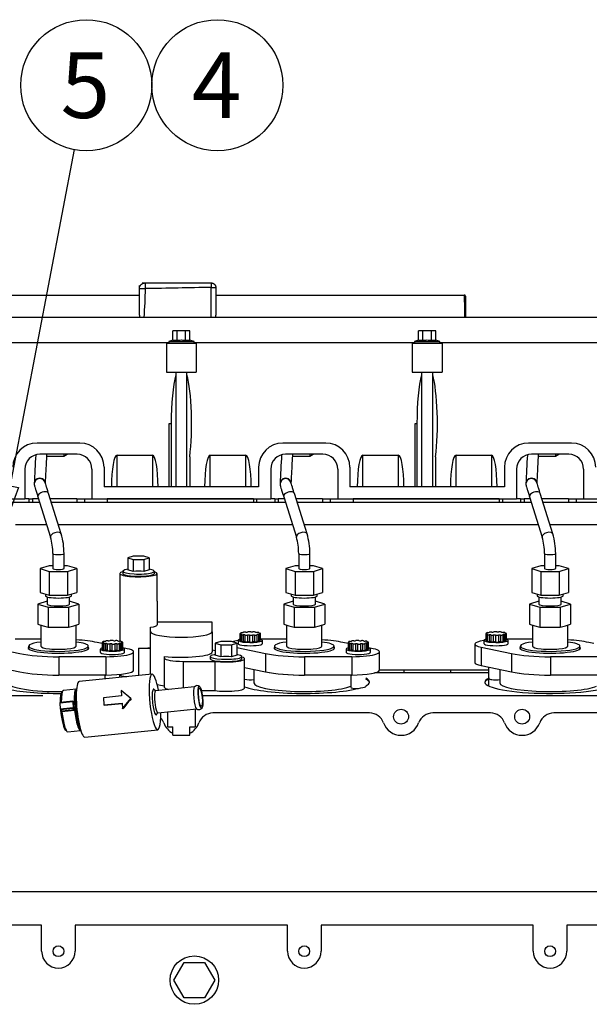
# Model space of a CAD drawing. Units: millimetres. Extents: x 17 to 587, y 35 to 283.
# Drawn here: x 63 to 94, y 205 to 258 of the extents above; entities that cross this region are included whole.
import ezdxf
from ezdxf.enums import TextEntityAlignment as Align

# ---------------------------------------------------------------- set-up
doc = ezdxf.new("R2010")
doc.units = ezdxf.units.MM
doc.layers.add('DV2_0', color=7, linetype='Continuous')
doc.layers.add('Predeterminado', color=7, linetype='Continuous')
doc.styles.add('SEACAD_Solid_Edge_ANSI', font='seans.ttf')

# ---------------------------------------------------------------- blocks, each defined once
blk = doc.blocks.new('SEANNOT_GROUP3')
at = {"layer": 'Predeterminado', "color": 7, "linetype": 'Continuous'}
for points in [[(66.404, 251.176), (62.441, 230.348)], [(62.506, 233.202), (63.429, 233.026), (62.441, 230.348), (62.506, 233.202)]]:
    blk.add_lwpolyline(points, dxfattribs=at)
blk.add_circle((67.062, 254.634), 3.52, dxfattribs=at)
at = {"layer": 'Predeterminado', "color": 7, "linetype": 'Continuous', "style": 'SEACAD_Solid_Edge_ANSI'}
blk.add_text('5', height=3.52, dxfattribs=at).set_placement((65.684, 256.394), align=Align.TOP_LEFT)
blk = doc.blocks.new('SEANNOT_GROUP15')
at = {"layer": 'Predeterminado', "color": 7, "linetype": 'Continuous'}
blk.add_circle((74.102, 254.634), 3.52, dxfattribs=at)
at = {"layer": 'Predeterminado', "color": 7, "linetype": 'Continuous', "style": 'SEACAD_Solid_Edge_ANSI'}
blk.add_text('4', height=3.52, dxfattribs=at).set_placement((72.724, 256.394), align=Align.TOP_LEFT)
blk = doc.blocks.new('SE2')
at = {"layer": 'DV2_0', "color": 7, "linetype": 'Continuous'}
for p, q in [((69.917, 243.714), (69.917, 243.872)), ((70.059, 244.014), (70.217, 244.014)), ((70.217, 244.014), (73.77, 244.014)), ((70.217, 244.014), (70.217, 243.714)), ((73.77, 244.014), (73.823, 244.014)), ((73.77, 244.014), (73.77, 243.767)), ((57.767, 243.364), (69.917, 243.364)), ((69.917, 243.341), (57.767, 243.341)), ((69.917, 242.276), (69.917, 243.714)), ((69.917, 243.714), (70.217, 243.714)), ((73.77, 242.164), (73.77, 243.767)), ((73.77, 243.767), (74.017, 243.767)), ((74.017, 243.819), (74.017, 243.767)), ((74.017, 243.767), (74.017, 242.283)), ((74.017, 243.364), (87.361, 243.364)), ((87.361, 243.341), (74.017, 243.341)), ((87.361, 243.341), (87.361, 243.364)), ((87.417, 243.308), (87.417, 242.164)), ((120.117, 242.164), (59.116, 242.164)), ((71.936, 241.444), (71.705, 241.444)), ((71.705, 240.933), (71.705, 241.444)), ((72.398, 241.444), (71.936, 241.444)), ((71.936, 240.933), (71.936, 241.444)), ((72.629, 241.444), (72.398, 241.444)), ((72.398, 240.933), (72.398, 241.444)), ((72.629, 240.933), (72.629, 241.444)), ((85.136, 241.444), (84.905, 241.444)), ((84.905, 240.933), (84.905, 241.444)), ((85.598, 241.444), (85.136, 241.444)), ((85.136, 240.933), (85.136, 241.444)), ((85.829, 241.444), (85.598, 241.444)), ((85.598, 240.933), (85.598, 241.444)), ((85.829, 240.933), (85.829, 241.444)), ((71.487, 240.804), (59.948, 240.804)), ((71.367, 240.764), (71.367, 239.214)), ((72.967, 240.764), (71.367, 240.764)), ((71.705, 240.933), (71.487, 240.874)), ((71.487, 240.874), (72.847, 240.874)), ((71.487, 240.874), (71.487, 240.764)), ((71.705, 240.933), (71.936, 240.933)), ((72.398, 240.933), (72.629, 240.933)), ((72.847, 240.874), (72.629, 240.933)), ((72.847, 240.764), (72.847, 240.874)), ((84.687, 240.804), (72.847, 240.804)), ((72.967, 240.764), (72.967, 239.214)), ((84.567, 240.764), (84.567, 239.214)), ((86.167, 240.764), (84.567, 240.764)), ((84.905, 240.933), (84.687, 240.874)), ((84.687, 240.874), (86.047, 240.874)), ((84.687, 240.874), (84.687, 240.764)), ((84.905, 240.933), (85.136, 240.933)), ((85.598, 240.933), (85.829, 240.933)), ((86.047, 240.874), (85.829, 240.933)), ((86.047, 240.764), (86.047, 240.874)), ((97.887, 240.804), (86.047, 240.804)), ((86.167, 240.764), (86.167, 239.214)), ((71.367, 239.214), (72.967, 239.214)), ((71.867, 239.214), (71.867, 233.064)), ((72.467, 233.064), (72.467, 239.214)), ((84.567, 239.214), (86.167, 239.214)), ((85.067, 239.214), (85.067, 233.064)), ((85.667, 233.064), (85.667, 239.214)), ((71.517, 233.064), (71.517, 236.467)), ((71.517, 236.467), (71.617, 236.467)), ((71.617, 236.467), (71.617, 233.064)), ((84.717, 233.064), (84.717, 236.467)), ((84.717, 236.467), (84.817, 236.467)), ((84.817, 236.467), (84.817, 233.064)), ((66.717, 235.414), (64.417, 235.414)), ((79.917, 235.414), (77.617, 235.414)), ((93.117, 235.414), (90.817, 235.414)), ((66.567, 234.814), (64.567, 234.814)), ((64.946, 234.707), (65.858, 234.707)), ((65.858, 234.814), (65.858, 234.707)), ((65.858, 234.707), (66.039, 234.814)), ((68.717, 234.765), (70.617, 234.765)), ((68.717, 233.064), (68.717, 234.765)), ((70.617, 234.765), (70.617, 233.064)), ((72.617, 234.673), (72.617, 233.064)), ((73.717, 234.765), (75.617, 234.765)), ((73.717, 233.064), (73.717, 234.765)), ((75.617, 234.765), (75.617, 233.064)), ((79.767, 234.814), (77.767, 234.814)), ((78.146, 234.707), (79.058, 234.707)), ((79.058, 234.814), (79.058, 234.707)), ((79.058, 234.707), (79.239, 234.814)), ((81.917, 234.765), (83.817, 234.765)), ((81.917, 233.064), (81.917, 234.765)), ((83.817, 234.765), (83.817, 233.064)), ((85.817, 234.673), (85.817, 233.064)), ((86.917, 234.765), (88.817, 234.765)), ((86.917, 233.064), (86.917, 234.765)), ((88.817, 234.765), (88.817, 233.064)), ((92.967, 234.814), (90.967, 234.814)), ((91.346, 234.707), (92.258, 234.707)), ((92.258, 234.814), (92.258, 234.707)), ((92.258, 234.707), (92.439, 234.814)), ((63.767, 234.014), (63.767, 232.414)), ((67.367, 234.014), (67.367, 232.414)), ((68.017, 234.114), (68.017, 233.064)), ((76.317, 234.114), (76.317, 233.064)), ((76.967, 234.014), (76.967, 232.414)), ((80.567, 234.014), (80.567, 232.414)), ((81.217, 234.114), (81.217, 233.064)), ((89.517, 234.114), (89.517, 233.064)), ((90.167, 234.014), (90.167, 232.414)), ((93.767, 234.014), (93.767, 232.414)), ((64.267, 233.224), (64.267, 233.207)), ((76.317, 233.064), (68.017, 233.064)), ((77.467, 233.224), (77.467, 233.207)), ((89.517, 233.064), (81.217, 233.064)), ((90.667, 233.224), (90.667, 233.207)), ((64.562, 232.214), (56.767, 232.214)), ((61.371, 232.414), (63.767, 232.414)), ((63.98, 232.414), (63.767, 232.414)), ((63.98, 232.414), (64.167, 232.414)), ((63.98, 232.414), (63.98, 232.214)), ((64.499, 232.414), (64.167, 232.414)), ((64.167, 232.414), (64.167, 232.214)), ((64.463, 232.529), (65.144, 230.356)), ((65.717, 230.535), (65.035, 232.709)), ((66.549, 232.414), (65.128, 232.414)), ((77.762, 232.214), (65.19, 232.214)), ((66.549, 232.414), (66.967, 232.414)), ((66.549, 232.414), (66.549, 232.214)), ((66.967, 232.414), (67.367, 232.414)), ((66.967, 232.414), (66.967, 232.214)), ((67.367, 232.414), (76.967, 232.414)), ((76.034, 232.414), (68.185, 232.414)), ((68.185, 232.414), (68.185, 232.214)), ((76.034, 232.214), (68.185, 232.214)), ((76.034, 232.414), (76.034, 232.214)), ((76.207, 232.414), (76.207, 232.214)), ((77.18, 232.414), (76.967, 232.414)), ((77.18, 232.414), (77.367, 232.414)), ((77.18, 232.414), (77.18, 232.214)), ((77.699, 232.414), (77.367, 232.414)), ((77.367, 232.414), (77.367, 232.214)), ((77.663, 232.529), (78.344, 230.356)), ((78.917, 230.535), (78.235, 232.709)), ((79.749, 232.414), (78.328, 232.414)), ((90.962, 232.214), (78.39, 232.214)), ((79.749, 232.414), (80.167, 232.414)), ((79.749, 232.414), (79.749, 232.214)), ((80.167, 232.414), (80.567, 232.414)), ((80.167, 232.414), (80.167, 232.214)), ((80.567, 232.414), (90.167, 232.414)), ((89.234, 232.414), (81.385, 232.414)), ((81.385, 232.414), (81.385, 232.214)), ((89.234, 232.214), (81.385, 232.214)), ((89.234, 232.414), (89.234, 232.214)), ((89.407, 232.414), (89.407, 232.214)), ((90.38, 232.414), (90.167, 232.414)), ((90.38, 232.414), (90.567, 232.414)), ((90.38, 232.414), (90.38, 232.214)), ((90.899, 232.414), (90.567, 232.414)), ((90.567, 232.414), (90.567, 232.214)), ((90.863, 232.529), (91.544, 230.356)), ((92.117, 230.535), (91.435, 232.709)), ((92.949, 232.414), (91.528, 232.414)), ((104.162, 232.214), (91.59, 232.214)), ((92.949, 232.414), (93.367, 232.414)), ((92.949, 232.414), (92.949, 232.214)), ((93.367, 232.414), (93.767, 232.414)), ((93.367, 232.414), (93.367, 232.214)), ((93.767, 232.414), (103.367, 232.414)), ((64.938, 231.014), (63.267, 231.014)), ((78.138, 231.014), (65.567, 231.014)), ((91.338, 231.014), (78.767, 231.014)), ((104.538, 231.014), (91.967, 231.014)), ((65.267, 229.479), (65.267, 228.668)), ((65.867, 228.668), (65.867, 229.479)), ((69.579, 229.329), (69.29, 229.242)), ((69.29, 229.242), (69.29, 228.595)), ((69.29, 229.242), (69.579, 229.155)), ((70.156, 229.329), (69.579, 229.329)), ((69.579, 229.155), (69.579, 228.508)), ((69.579, 229.155), (70.156, 229.155)), ((70.445, 229.242), (70.156, 229.329)), ((70.156, 229.155), (70.445, 229.242)), ((70.156, 229.155), (70.156, 228.508)), ((70.445, 229.242), (70.445, 228.595)), ((78.467, 229.479), (78.467, 228.668)), ((79.067, 228.668), (79.067, 229.479)), ((91.667, 229.479), (91.667, 228.668)), ((92.267, 228.668), (92.267, 229.479)), ((65.076, 228.816), (64.586, 228.668)), ((64.586, 228.668), (65.076, 228.52)), ((64.586, 228.668), (64.586, 227.388)), ((65.267, 228.816), (65.076, 228.816)), ((65.076, 228.52), (66.058, 228.52)), ((65.076, 228.52), (65.076, 227.24)), ((66.058, 228.816), (65.867, 228.816)), ((66.549, 228.668), (66.058, 228.816)), ((66.058, 228.52), (66.549, 228.668)), ((66.058, 228.52), (66.058, 227.24)), ((66.549, 228.668), (66.549, 227.388)), ((69.017, 228.523), (69.017, 228.405)), ((69.29, 228.633), (69.227, 228.62)), ((69.579, 228.508), (69.29, 228.595)), ((70.445, 228.595), (70.156, 228.508)), ((70.507, 228.62), (70.445, 228.633)), ((70.717, 228.405), (70.717, 228.523)), ((78.276, 228.816), (77.786, 228.668)), ((77.786, 228.668), (78.276, 228.52)), ((77.786, 228.668), (77.786, 227.388)), ((78.467, 228.816), (78.276, 228.816)), ((78.276, 228.52), (79.258, 228.52)), ((78.276, 228.52), (78.276, 227.24)), ((79.258, 228.816), (79.067, 228.816)), ((79.749, 228.668), (79.258, 228.816)), ((79.258, 228.52), (79.749, 228.668)), ((79.258, 228.52), (79.258, 227.24)), ((79.749, 228.668), (79.749, 227.388)), ((91.476, 228.816), (90.986, 228.668)), ((90.986, 228.668), (91.476, 228.52)), ((90.986, 228.668), (90.986, 227.388)), ((91.667, 228.816), (91.476, 228.816)), ((91.476, 228.52), (92.458, 228.52)), ((91.476, 228.52), (91.476, 227.24)), ((92.458, 228.816), (92.267, 228.816)), ((92.949, 228.668), (92.458, 228.816)), ((92.458, 228.52), (92.949, 228.668)), ((92.458, 228.52), (92.458, 227.24)), ((92.949, 228.668), (92.949, 227.388)), ((68.867, 228.405), (68.867, 226.928)), ((70.867, 226.928), (70.867, 228.405)), ((64.967, 226.917), (64.47, 226.767)), ((64.586, 227.388), (65.076, 227.24)), ((64.867, 227.303), (64.867, 227.21)), ((64.967, 227.148), (64.967, 226.767)), ((65.076, 227.24), (66.058, 227.24)), ((66.058, 227.24), (66.549, 227.388)), ((66.167, 226.767), (66.167, 227.148)), ((66.664, 226.767), (66.167, 226.917)), ((66.267, 227.21), (66.267, 227.303)), ((68.867, 226.928), (68.867, 224.772)), ((70.867, 226.928), (70.867, 225.648)), ((78.167, 226.917), (77.67, 226.767)), ((77.786, 227.388), (78.276, 227.24)), ((78.067, 227.303), (78.067, 227.21)), ((78.167, 227.148), (78.167, 226.767)), ((78.276, 227.24), (79.258, 227.24)), ((79.258, 227.24), (79.749, 227.388)), ((79.367, 226.767), (79.367, 227.148)), ((79.864, 226.767), (79.367, 226.917)), ((79.467, 227.21), (79.467, 227.303)), ((91.367, 226.917), (90.87, 226.767)), ((90.986, 227.388), (91.476, 227.24)), ((91.267, 227.303), (91.267, 227.21)), ((91.367, 227.148), (91.367, 226.767)), ((91.476, 227.24), (92.458, 227.24)), ((92.458, 227.24), (92.949, 227.388)), ((92.567, 226.767), (92.567, 227.148)), ((93.064, 226.767), (92.567, 226.917)), ((92.667, 227.21), (92.667, 227.303)), ((64.47, 226.767), (64.47, 225.684)), ((64.47, 226.767), (65.019, 226.602)), ((65.019, 226.602), (65.019, 225.519)), ((65.019, 226.602), (66.116, 226.602)), ((66.116, 226.602), (66.664, 226.767)), ((66.116, 226.602), (66.116, 225.519)), ((66.664, 226.767), (66.664, 225.684)), ((77.67, 226.767), (77.67, 225.684)), ((77.67, 226.767), (78.219, 226.602)), ((78.219, 226.602), (78.219, 225.519)), ((78.219, 226.602), (79.316, 226.602)), ((79.316, 226.602), (79.864, 226.767)), ((79.316, 226.602), (79.316, 225.519)), ((79.864, 226.767), (79.864, 225.684)), ((90.87, 226.767), (90.87, 225.684)), ((90.87, 226.767), (91.419, 226.602)), ((91.419, 226.602), (91.419, 225.519)), ((91.419, 226.602), (92.516, 226.602)), ((92.516, 226.602), (93.064, 226.767)), ((92.516, 226.602), (92.516, 225.519)), ((93.064, 226.767), (93.064, 225.684)), ((64.47, 225.684), (64.744, 225.601)), ((64.617, 225.64), (64.617, 224.502)), ((64.744, 225.601), (65.019, 225.519)), ((65.019, 225.519), (65.567, 225.519)), ((65.567, 225.519), (66.116, 225.519)), ((66.116, 225.519), (66.39, 225.601)), ((66.39, 225.601), (66.664, 225.684)), ((66.517, 224.502), (66.517, 225.64)), ((70.517, 225.274), (70.517, 225.516)), ((73.817, 225.795), (70.867, 225.795)), ((73.817, 225.274), (73.817, 225.795)), ((77.67, 225.684), (77.944, 225.601)), ((77.817, 225.64), (77.817, 224.502)), ((77.944, 225.601), (78.219, 225.519)), ((78.219, 225.519), (78.767, 225.519)), ((78.767, 225.519), (79.316, 225.519)), ((79.316, 225.519), (79.59, 225.601)), ((79.59, 225.601), (79.864, 225.684)), ((79.717, 224.502), (79.717, 225.64)), ((90.87, 225.684), (91.144, 225.601)), ((91.017, 225.64), (91.017, 224.502)), ((91.144, 225.601), (91.419, 225.519)), ((91.419, 225.519), (91.967, 225.519)), ((91.967, 225.519), (92.516, 225.519)), ((92.516, 225.519), (92.79, 225.601)), ((92.79, 225.601), (93.064, 225.684)), ((92.917, 224.502), (92.917, 225.64)), ((64.617, 224.871), (63.238, 224.87)), ((70.517, 222.988), (70.517, 225.274)), ((73.817, 225.274), (73.817, 224.191)), ((75.217, 224.816), (75.217, 224.639)), ((75.316, 225.173), (75.316, 224.809)), ((75.357, 225.213), (75.357, 225.188)), ((75.36, 225.159), (75.36, 224.795)), ((75.367, 225.206), (75.367, 225.191)), ((75.396, 225.135), (75.396, 224.771)), ((75.489, 225.118), (75.489, 224.753)), ((75.579, 225.105), (75.579, 224.74)), ((75.719, 225.093), (75.719, 224.729)), ((75.835, 225.09), (75.835, 224.725)), ((75.989, 225.092), (75.989, 224.728)), ((76.099, 225.099), (76.099, 224.735)), ((76.226, 225.115), (76.226, 224.75)), ((76.302, 225.13), (76.302, 224.766)), ((76.334, 225.22), (76.334, 225.211)), ((76.338, 225.209), (76.338, 225.225)), ((76.377, 224.783), (76.377, 225.147)), ((76.387, 225.175), (76.387, 224.81)), ((76.418, 224.823), (76.418, 225.187)), ((77.817, 224.871), (76.438, 224.87)), ((76.517, 224.639), (76.517, 224.816)), ((88.417, 224.816), (88.417, 224.639)), ((88.516, 225.173), (88.516, 224.809)), ((88.557, 225.213), (88.557, 225.188)), ((88.56, 225.159), (88.56, 224.795)), ((88.567, 225.206), (88.567, 225.191)), ((88.596, 225.135), (88.596, 224.771)), ((88.689, 225.118), (88.689, 224.753)), ((88.779, 225.105), (88.779, 224.74)), ((88.919, 225.093), (88.919, 224.729)), ((89.035, 225.09), (89.035, 224.725)), ((89.189, 225.092), (89.189, 224.728)), ((89.299, 225.099), (89.299, 224.735)), ((89.426, 225.115), (89.426, 224.75)), ((89.502, 225.13), (89.502, 224.766)), ((89.534, 225.22), (89.534, 225.211)), ((89.538, 225.209), (89.538, 225.225)), ((89.577, 224.783), (89.577, 225.147)), ((89.587, 225.175), (89.587, 224.81)), ((89.618, 224.823), (89.618, 225.187)), ((91.017, 224.871), (89.638, 224.87)), ((89.717, 224.639), (89.717, 224.816)), ((61.874, 224.443), (63.488, 224.105)), ((63.967, 224.502), (63.967, 224.354)), ((67.167, 224.354), (67.167, 224.502)), ((67.917, 224.646), (67.647, 224.703)), ((67.817, 224.346), (67.817, 224.169)), ((67.917, 224.704), (67.917, 224.339)), ((67.957, 224.744), (67.957, 224.718)), ((67.96, 224.689), (67.96, 224.325)), ((67.967, 224.736), (67.967, 224.721)), ((67.997, 224.665), (67.997, 224.301)), ((68.089, 224.648), (68.089, 224.284)), ((68.179, 224.635), (68.179, 224.271)), ((68.32, 224.624), (68.32, 224.259)), ((68.435, 224.62), (68.435, 224.256)), ((68.59, 224.622), (68.59, 224.258)), ((68.7, 224.629), (68.7, 224.265)), ((68.827, 224.645), (68.827, 224.28)), ((68.902, 224.66), (68.902, 224.296)), ((68.934, 224.751), (68.934, 224.741)), ((68.938, 224.739), (68.938, 224.756)), ((68.978, 224.313), (68.978, 224.677)), ((68.988, 224.705), (68.988, 224.34)), ((69.018, 224.353), (69.018, 224.717)), ((69.26, 224.364), (69.018, 224.415)), ((69.117, 224.169), (69.117, 224.346)), ((69.867, 224.391), (69.867, 222.922)), ((69.867, 224.391), (70.517, 224.391)), ((73.99, 224.247), (73.817, 224.287)), ((74.279, 224.75), (73.99, 224.663)), ((73.99, 224.663), (73.99, 224.017)), ((73.99, 224.663), (74.279, 224.577)), ((74.856, 224.75), (74.279, 224.75)), ((74.279, 224.577), (74.279, 223.93)), ((74.279, 224.577), (74.856, 224.577)), ((75.145, 224.663), (74.856, 224.75)), ((74.856, 224.577), (75.145, 224.663)), ((74.856, 224.577), (74.856, 223.93)), ((75.145, 224.663), (75.145, 224.017)), ((75.145, 224.428), (76.688, 224.105)), ((77.167, 224.502), (77.167, 224.354)), ((80.367, 224.354), (80.367, 224.502)), ((81.117, 224.646), (80.847, 224.703)), ((81.017, 224.346), (81.017, 224.169)), ((81.117, 224.704), (81.117, 224.339)), ((81.157, 224.744), (81.157, 224.718)), ((81.16, 224.689), (81.16, 224.325)), ((81.167, 224.736), (81.167, 224.721)), ((81.197, 224.665), (81.197, 224.301)), ((81.289, 224.648), (81.289, 224.284)), ((81.379, 224.635), (81.379, 224.271)), ((81.52, 224.624), (81.52, 224.259)), ((81.635, 224.62), (81.635, 224.256)), ((81.79, 224.622), (81.79, 224.258)), ((81.9, 224.629), (81.9, 224.265)), ((82.027, 224.645), (82.027, 224.28)), ((82.102, 224.66), (82.102, 224.296)), ((82.134, 224.751), (82.134, 224.741)), ((82.138, 224.739), (82.138, 224.756)), ((82.178, 224.313), (82.178, 224.677)), ((82.188, 224.705), (82.188, 224.34)), ((82.218, 224.353), (82.218, 224.717)), ((82.46, 224.364), (82.218, 224.415)), ((82.317, 224.169), (82.317, 224.346)), ((87.93, 224.609), (87.93, 223.624)), ((88.274, 224.443), (89.888, 224.105)), ((88.274, 224.443), (88.274, 223.458)), ((90.367, 224.502), (90.367, 224.354)), ((93.567, 224.354), (93.567, 224.502)), ((94.317, 224.646), (94.047, 224.703)), ((68.115, 223.938), (65.585, 223.935)), ((65.585, 223.935), (65.585, 222.95)), ((68.115, 223.938), (68.115, 222.953)), ((69.605, 223.213), (69.605, 224.198)), ((71.267, 223.861), (71.267, 223.951)), ((71.267, 222.285), (71.267, 223.861)), ((73.717, 223.945), (73.717, 223.826)), ((73.99, 224.054), (73.927, 224.042)), ((74.279, 223.93), (73.99, 224.017)), ((75.145, 224.017), (74.856, 223.93)), ((75.207, 224.042), (75.145, 224.054)), ((75.417, 223.826), (75.417, 223.945)), ((75.567, 222.251), (75.567, 223.826)), ((76.688, 224.105), (76.688, 223.12)), ((81.315, 223.938), (78.785, 223.935)), ((78.785, 223.935), (78.785, 222.95)), ((81.315, 223.938), (81.315, 222.953)), ((82.805, 223.213), (82.805, 224.198)), ((89.888, 224.105), (89.888, 223.12)), ((94.515, 223.938), (91.985, 223.935)), ((91.985, 223.935), (91.985, 222.95)), ((61.874, 223.458), (63.488, 223.12)), ((72.267, 223.687), (73.967, 223.687)), ((72.267, 223.687), (72.267, 222.26)), ((73.967, 223.687), (73.967, 222.112)), ((75.567, 223.355), (76.688, 223.12)), ((76.067, 223.25), (76.067, 222.533)), ((88.667, 223.214), (82.805, 223.214)), ((84.112, 223.214), (84.112, 223.064)), ((86.622, 223.214), (86.622, 223.064)), ((88.274, 223.458), (89.888, 223.12)), ((88.667, 223.376), (88.667, 222.37)), ((89.267, 223.25), (89.267, 222.533)), ((68.115, 222.953), (65.585, 222.95)), ((70.596, 222.996), (66.683, 222.599)), ((68.067, 222.953), (68.067, 222.739)), ((68.867, 222.82), (68.867, 222.989)), ((81.315, 222.953), (78.785, 222.95)), ((81.267, 222.953), (81.267, 222.296)), ((88.667, 223.064), (82.534, 223.064)), ((88.688, 222.745), (88.688, 222.785)), ((94.515, 222.953), (91.985, 222.95)), ((66.526, 222.196), (65.842, 222.126)), ((72.878, 222.322), (70.784, 222.11)), ((60.834, 221.847), (64.724, 221.847)), ((65.777, 222.046), (65.754, 222.029)), ((68.96, 221.833), (67.982, 221.734)), ((67.982, 221.734), (68.007, 221.343)), ((68.942, 222.123), (68.96, 221.833)), ((69.459, 221.687), (68.942, 222.123)), ((69.003, 221.151), (69.459, 221.687)), ((69.469, 221.678), (69.459, 221.687)), ((73.245, 222.112), (73.967, 222.112)), ((73.292, 221.847), (111.417, 221.847)), ((66.333, 221.507), (65.648, 221.437)), ((65.648, 221.437), (65.667, 221.144)), ((66.338, 221.547), (65.653, 221.478)), ((65.667, 221.144), (66.351, 221.213)), ((66.364, 221.155), (65.68, 221.086)), ((65.68, 221.086), (65.741, 221.029)), ((65.741, 221.029), (66.426, 221.099)), ((66.333, 221.507), (66.351, 221.213)), ((66.401, 221.49), (66.339, 221.546)), ((66.359, 221.39), (66.365, 221.293)), ((66.36, 221.37), (66.424, 221.377)), ((66.36, 221.369), (66.425, 221.376)), ((66.366, 221.43), (66.362, 221.43)), ((66.364, 221.155), (66.426, 221.099)), ((66.424, 221.377), (66.366, 221.43)), ((66.373, 221.516), (66.408, 221.519)), ((66.378, 221.235), (66.436, 221.181)), ((68.007, 221.343), (68.985, 221.442)), ((68.019, 221.331), (68.007, 221.343)), ((68.019, 221.331), (68.986, 221.429)), ((68.985, 221.442), (69.003, 221.151)), ((69.03, 221.127), (69.003, 221.151)), ((70.905, 220.916), (72.999, 221.129)), ((72.917, 221.12), (72.917, 220.164)), ((66.438, 221.051), (65.753, 220.982)), ((71.417, 220.968), (71.417, 220.164)), ((82.27, 220.914), (73.864, 220.914)), ((88.77, 220.914), (85.664, 220.914)), ((95.27, 220.914), (92.164, 220.914)), ((71.417, 220.164), (71.717, 220.164)), ((71.717, 219.714), (71.717, 220.164)), ((72.617, 220.164), (72.917, 220.164)), ((72.617, 219.714), (72.617, 220.164)), ((65.961, 219.985), (65.987, 219.973)), ((66.067, 219.908), (66.751, 219.977)), ((66.986, 219.614), (70.898, 220.011)), ((71.717, 219.714), (72.617, 219.714)), ((108.77, 211.314), (59.467, 211.314)), ((64.667, 209.514), (59.467, 209.514)), ((64.667, 208.114), (64.667, 209.514)), ((66.467, 209.514), (66.467, 208.114)), ((77.867, 209.514), (66.467, 209.514)), ((77.867, 208.114), (77.867, 209.514)), ((79.667, 209.514), (79.667, 208.114)), ((91.067, 209.514), (79.667, 209.514)), ((91.067, 208.114), (91.067, 209.514)), ((92.867, 209.514), (92.867, 208.114)), ((104.267, 209.514), (92.867, 209.514)), ((71.77, 206.564), (72.319, 207.514)), ((72.319, 207.514), (73.416, 207.514)), ((73.416, 207.514), (73.964, 206.564)), ((72.319, 205.614), (71.77, 206.564)), ((73.964, 206.564), (73.416, 205.614)), ((73.416, 205.614), (72.319, 205.614))]:
    blk.add_line(p, q, dxfattribs=at)
for centre, radius in [((83.967, 220.714), 0.4), ((90.467, 220.714), 0.4), ((65.567, 208.114), 0.29), ((78.767, 208.114), 0.29), ((91.967, 208.114), 0.29), ((72.867, 206.564), 1.3)]:
    blk.add_circle(centre, radius, dxfattribs=at)
for centre, radius, start, end in [((172.421, 243.448), 85.06, 180.07169, 180.86475), ((70.414, 242.274), 0.496, 179.7925, 192.7948), ((64.417, 234.114), 1.3, 90, 180), ((66.717, 234.114), 1.3, 0, 90), ((77.617, 234.114), 1.3, 90, 180), ((79.917, 234.114), 1.3, 0, 90), ((90.817, 234.114), 1.3, 90, 180), ((93.117, 234.114), 1.3, 0, 90), ((64.567, 234.014), 0.8, 90, 180), ((517.186, 210.459), 453.491, 176.92711, 177.12256), ((66.567, 234.014), 0.8, 0, 90), ((77.767, 234.014), 0.8, 90, 180), ((530.386, 210.459), 453.491, 176.92711, 177.12256), ((79.767, 234.014), 0.8, 0, 90), ((90.967, 234.014), 0.8, 90, 180), ((543.586, 210.459), 453.491, 176.92711, 177.12256), ((92.967, 234.014), 0.8, 0, 90), ((62.216, 229.498), 3.052, 359.6525, 16.3316), ((62.237, 229.5), 3.63, 359.6637, 16.5618), ((75.416, 229.498), 3.052, 359.6525, 16.3316), ((75.437, 229.5), 3.63, 359.6637, 16.5618), ((88.616, 229.498), 3.052, 359.6525, 16.3316), ((88.637, 229.5), 3.63, 359.6637, 16.5618), ((69.867, 226.466), 2.063, 81.9567, 98.0433), ((74.567, 221.887), 2.063, 81.9567, 98.0433), ((73.022, 222.169), 0.215, 50.8756, 140.2083), ((73.107, 221.308), 0.215, 226.0257, 318.4794), ((70.47, 220.114), 0.8, 19.4712, 42.8344), ((73.864, 220.114), 0.8, 90, 160.5288), ((82.27, 220.114), 0.8, 19.4712, 90), ((85.664, 220.114), 0.8, 90, 160.5288), ((88.77, 220.114), 0.8, 19.4712, 90), ((92.164, 220.114), 0.8, 90, 160.5288), ((72.167, 220.714), 1, 199.4712, 243.2564), ((72.167, 220.714), 1, 296.7437, 340.5288), ((83.967, 220.714), 1, 199.4712, 340.5288), ((90.467, 220.714), 1, 199.4712, 340.5288), ((65.567, 208.114), 0.9, 180, 0), ((78.767, 208.114), 0.9, 180, 0), ((91.967, 208.114), 0.9, 180, 0)]:
    blk.add_arc(centre, radius, start, end, dxfattribs=at)
for centre, major_axis, ratio, start_param, end_param in [((87.361, 243.308), (-0.0562, 0), 0.596225, 3.141593, 4.712389), ((73.77, 242.283), (0, -0.333), 0.742666, 1.204785, 1.570796), ((72.167, 236.467), (0, 3.119), 0.176327, 0.576931, 1.570796), ((72.167, 236.467), (0, 3.119), 0.176327, 4.099834, 5.706254), ((85.367, 236.467), (0, 3.119), 0.176327, 0.576931, 1.570796), ((85.367, 236.467), (0, 3.119), 0.176327, 4.099834, 5.706254), ((68.717, 233.064), (0, -1.701), 0.176327, 3.141593, 4.712389), ((70.617, 233.064), (0, 1.701), 0.176327, 4.712389, 6.283185), ((73.717, 233.064), (0, -1.701), 0.176327, 3.141593, 4.712389), ((75.617, 233.064), (0, 1.701), 0.176327, 4.712389, 6.283185), ((81.917, 233.064), (0, -1.701), 0.176327, 3.141593, 4.712389), ((83.817, 233.064), (0, 1.701), 0.176327, 4.712389, 6.283185), ((86.917, 233.064), (0, -1.701), 0.176327, 3.141593, 4.712389), ((88.817, 233.064), (0, 1.701), 0.176327, 4.712389, 6.283185), ((64.567, 233.224), (0.3, 0), 0.999943, 0, 3.141593), ((64.567, 233.207), (0.3, 0), 0.999943, 0.208855, 3.141593), ((77.767, 233.224), (0.3, 0), 0.999943, 0, 3.141593), ((77.767, 233.207), (0.3, 0), 0.999943, 0.208855, 3.141593), ((90.967, 233.224), (0.3, 0), 0.999943, 0, 3.141593), ((90.967, 233.207), (0.3, 0), 0.999943, 0.208855, 3.141593), ((64.567, 233.207), (0.3, 0), 0.999943, 3.141593, 3.163887), ((64.749, 232.619), (0.286, 0.09), 0.526459, 0, 3.141593), ((77.767, 233.207), (0.3, 0), 0.999943, 3.141593, 3.163887), ((77.949, 232.619), (0.286, 0.09), 0.526459, 0, 3.141593), ((90.967, 233.207), (0.3, 0), 0.999943, 3.141593, 3.163887), ((91.149, 232.619), (0.286, 0.09), 0.526459, 0, 3.141593), ((65.43, 230.445), (0.286, 0.09), 0.526459, 0, 3.14143), ((78.63, 230.445), (0.286, 0.09), 0.526459, 0, 3.14143), ((91.83, 230.445), (0.286, 0.09), 0.526459, 0, 3.14143), ((65.567, 229.479), (0.3, 0), 0.173648, 3.1365, 6.283185), ((78.767, 229.479), (0.3, 0), 0.173648, 3.1365, 6.283185), ((91.967, 229.479), (0.3, 0), 0.173648, 3.1365, 6.283185), ((65.567, 228.668), (0.3, 0), 0.173648, 3.141593, 6.283185), ((69.867, 228.405), (-1, 0), 0.173648, 5.728374, 6.283185), ((69.867, 228.405), (-1, 0), 0.173648, 0, 3.696404), ((69.867, 228.523), (-0.85, 0), 0.173648, 5.564944, 6.283185), ((69.867, 228.523), (-0.85, 0), 0.173648, 0, 3.859834), ((78.767, 228.668), (0.3, 0), 0.173648, 3.141593, 6.283185), ((91.967, 228.668), (0.3, 0), 0.173648, 3.141593, 6.283185), ((69.867, 228.405), (-0.85, 0), 0.173648, 0, 3.141593), ((65.567, 227.21), (0.7, 0), 0.173648, 3.141593, 6.283185), ((78.767, 227.21), (0.7, 0), 0.173648, 3.141593, 6.283185), ((91.967, 227.21), (0.7, 0), 0.173648, 3.141593, 6.283185), ((65.567, 226.767), (0.6, 0), 0.173648, 3.141593, 6.283185), ((78.767, 226.767), (0.6, 0), 0.173648, 3.141593, 6.283185), ((91.967, 226.767), (0.6, 0), 0.173648, 3.141593, 6.283185), ((69.867, 225.648), (-1, 0), 0.173648, 2.278381, 3.141593), ((65.567, 224.404), (2.7, 0), 0.173648, 0.691553, 1.211248), ((68.208, 224.775), (0.1, 0), 0.173648, 1.294269, 3.069054), ((68.262, 224.808), (-0.1, 0), 0.173648, 1.294269, 2.545455), ((68.428, 224.789), (0.1, 0), 0.173648, 0.77067, 2.545455), ((68.571, 224.813), (-0.1, 0), 0.173648, 0.77067, 2.021856), ((68.659, 224.782), (0.1, 0), 0.173648, 0.247072, 2.021856), ((68.853, 224.79), (-0.1, 0), 0.173648, 0.247072, 1.498258), ((72.167, 225.274), (1.65, 0), 0.173648, 3.141593, 6.283185), ((76.23, 224.609), (1.5, 0), 0.173648, -3.971403, -3.629837), ((75.867, 224.816), (-0.65, 0), 0.173648, 5.723366, 6.283185), ((75.867, 224.816), (-0.65, 0), 0.173648, 0, 3.701412), ((75.416, 225.173), (0.1, 0), 0.173648, 2.341467, 4.116252), ((75.416, 224.809), (0.1, 0), 0.173648, 3.1416, 4.116252), ((75.277, 225.198), (-0.1, 0), 0.173648, 2.341467, 3.592653), ((75.457, 225.213), (0.1, 0), 0.173648, 1.817868, 3.592653), ((75.304, 225.145), (-0.1, 0), 0.173648, 2.865065, 4.116252), ((75.304, 224.78), (-0.1, 0), 0.173648, 3.533928, 4.116252), ((75.496, 225.135), (0.1, 0), 0.173648, 2.865065, 4.63985), ((75.408, 225.247), (0.1, 0), 0.173648, 4.959461, 6.210647), ((75.482, 225.1), (0.1, 0), 0.173648, 0.247072, 1.498258), ((75.607, 225.245), (0.1, 0), 0.173648, 1.294269, 3.069054), ((75.676, 225.109), (-0.1, 0), 0.173648, 0.247072, 2.021856), ((75.662, 225.278), (-0.1, 0), 0.173648, 1.294269, 2.545455), ((75.763, 225.078), (0.1, 0), 0.173648, 0.77067, 2.021856), ((75.828, 225.258), (0.1, 0), 0.173648, 0.77067, 2.545455), ((75.906, 225.102), (-0.1, 0), 0.173648, 0.77067, 2.545455), ((75.971, 225.283), (-0.1, 0), 0.173648, 0.77067, 2.021856), ((76.072, 225.082), (0.1, 0), 0.173648, 1.294269, 2.545455), ((76.058, 225.251), (0.1, 0), 0.173648, 0.247072, 2.021856), ((76.127, 225.116), (-0.1, 0), 0.173648, 1.294269, 3.069054), ((76.252, 225.26), (-0.1, 0), 0.173648, 0.247072, 1.498258), ((76.326, 225.113), (-0.1, 0), 0.173648, 4.959461, 6.210647), ((76.238, 225.225), (-0.1, 0), 0.173648, 2.865065, 4.63985), ((76.277, 225.147), (-0.1, 0), 0.173648, 1.817868, 3.592653), ((76.43, 225.216), (0.1, 0), 0.173648, 2.865065, 4.116252), ((76.457, 225.162), (0.1, 0), 0.173648, 2.341467, 3.592653), ((76.318, 225.187), (-0.1, 0), 0.173648, 2.341467, 4.116252), ((76.457, 224.798), (0.1, 0), 0.173648, -3.941719, -3.785142), ((76.318, 224.823), (-0.1, 0), 0.173648, 2.341467, 3.141586), ((78.767, 224.404), (2.7, 0), 0.173648, 0.691553, 1.211248), ((81.408, 224.775), (0.1, 0), 0.173648, 1.294269, 3.069054), ((81.462, 224.808), (-0.1, 0), 0.173648, 1.294269, 2.545455), ((81.628, 224.789), (0.1, 0), 0.173648, 0.77067, 2.545455), ((81.771, 224.813), (-0.1, 0), 0.173648, 0.77067, 2.021856), ((81.859, 224.782), (0.1, 0), 0.173648, 0.247072, 2.021856), ((82.053, 224.79), (-0.1, 0), 0.173648, 0.247072, 1.498258), ((89.43, 224.609), (1.5, 0), 0.173648, 2.311782, 3.833146), ((89.067, 224.816), (-0.65, 0), 0.173648, 5.723366, 6.283185), ((89.067, 224.816), (-0.65, 0), 0.173648, 0, 3.701412), ((88.616, 225.173), (0.1, 0), 0.173648, 2.341467, 4.116252), ((88.616, 224.809), (0.1, 0), 0.173648, 3.141586, 4.116252), ((88.477, 225.198), (-0.1, 0), 0.173648, 2.341467, 3.592653), ((88.657, 225.213), (0.1, 0), 0.173648, 1.817868, 3.592653), ((88.504, 225.145), (-0.1, 0), 0.173648, 2.865065, 4.116252), ((88.504, 224.78), (-0.1, 0), 0.173648, 3.533928, 4.116252), ((88.696, 225.135), (0.1, 0), 0.173648, 2.865065, 4.63985), ((88.608, 225.247), (0.1, 0), 0.173648, 4.959461, 6.210647), ((88.682, 225.1), (0.1, 0), 0.173648, 0.247072, 1.498258), ((88.807, 225.245), (0.1, 0), 0.173648, 1.294269, 3.069054), ((88.876, 225.109), (-0.1, 0), 0.173648, 0.247072, 2.021856), ((88.862, 225.278), (-0.1, 0), 0.173648, 1.294269, 2.545455), ((88.963, 225.078), (0.1, 0), 0.173648, 0.77067, 2.021856), ((89.028, 225.258), (0.1, 0), 0.173648, 0.77067, 2.545455), ((89.106, 225.102), (-0.1, 0), 0.173648, 0.77067, 2.545455), ((89.171, 225.283), (-0.1, 0), 0.173648, 0.77067, 2.021856), ((89.272, 225.082), (0.1, 0), 0.173648, 1.294269, 2.545455), ((89.258, 225.251), (0.1, 0), 0.173648, 0.247072, 2.021856), ((89.327, 225.116), (-0.1, 0), 0.173648, 1.294269, 3.069054), ((89.452, 225.26), (-0.1, 0), 0.173648, 0.247072, 1.498258), ((89.526, 225.113), (-0.1, 0), 0.173648, 4.959461, 6.210647), ((89.438, 225.225), (-0.1, 0), 0.173648, 2.865065, 4.63985), ((89.477, 225.147), (-0.1, 0), 0.173648, 1.817868, 3.592653), ((89.63, 225.216), (0.1, 0), 0.173648, 2.865065, 4.116252), ((89.657, 225.162), (0.1, 0), 0.173648, 2.341467, 3.592653), ((89.518, 225.187), (-0.1, 0), 0.173648, 2.341467, 4.116252), ((89.657, 224.798), (0.1, 0), 0.173648, -3.941719, -3.785142), ((89.518, 224.823), (-0.1, 0), 0.173648, 2.341467, 3.1416), ((91.967, 224.404), (2.7, 0), 0.173648, 0.691553, 1.211248), ((65.567, 224.502), (1.6, 0), 0.173648, 2.206508, 6.283185), ((65.567, 224.404), (1.625, 0), 0.173648, 2.965955, 6.283185), ((65.567, 224.502), (-0.95, 0), 0.173648, 0, 3.141593), ((65.567, 224.502), (1.6, 0), 0.173648, 0, 0.935085), ((65.567, 224.404), (1.625, 0), 0.173648, 0, 0.175637), ((68.467, 224.346), (0.65, 0), 0.173648, 2.581773, 6.283185), ((68.017, 224.704), (0.1, 0), 0.173648, 2.341467, 4.116252), ((68.017, 224.339), (0.1, 0), 0.173648, 3.1416, 4.116252), ((67.877, 224.729), (-0.1, 0), 0.173648, 2.341467, 3.592653), ((68.057, 224.744), (0.1, 0), 0.173648, 1.817868, 3.592653), ((67.904, 224.675), (-0.1, 0), 0.173648, 2.865065, 4.116252), ((67.904, 224.311), (-0.1, 0), 0.173648, 3.533928, 4.116252), ((68.097, 224.665), (0.1, 0), 0.173648, 2.865065, 4.63985), ((68.097, 224.301), (0.1, 0), 0.173648, 3.14164, 4.63985), ((68.008, 224.777), (0.1, 0), 0.173648, 4.959461, 6.210647), ((68.082, 224.631), (0.1, 0), 0.173648, 0.247072, 1.498258), ((68.082, 224.266), (0.1, 0), 0.173648, 0.247072, 1.498258), ((68.105, 224.198), (-1.5, 0), 0.173648, 1.577375, 3.833146), ((68.276, 224.639), (-0.1, 0), 0.173648, 0.247072, 2.021856), ((68.276, 224.275), (-0.1, 0), 0.173648, 0.247072, 2.021856), ((68.363, 224.608), (0.1, 0), 0.173648, 0.77067, 2.021856), ((68.363, 224.244), (0.1, 0), 0.173648, 0.77067, 2.021856), ((68.507, 224.632), (-0.1, 0), 0.173648, 0.77067, 2.545455), ((68.507, 224.268), (-0.1, 0), 0.173648, 0.77067, 2.545455), ((68.672, 224.613), (0.1, 0), 0.173648, 1.294269, 2.545455), ((68.672, 224.248), (0.1, 0), 0.173648, 1.294269, 2.545455), ((68.727, 224.646), (-0.1, 0), 0.173648, 1.294269, 3.069054), ((68.727, 224.282), (-0.1, 0), 0.173648, 1.294269, 3.069054), ((68.926, 224.644), (-0.1, 0), 0.173648, 4.959461, 6.210647), ((68.926, 224.279), (-0.1, 0), 0.173648, 4.959461, 6.210647), ((68.838, 224.756), (-0.1, 0), 0.173648, 2.865065, 4.63985), ((68.878, 224.677), (-0.1, 0), 0.173648, 1.817868, 3.592653), ((68.878, 224.313), (-0.1, 0), 0.173648, 1.817868, 3.14153), ((69.03, 224.746), (0.1, 0), 0.173648, 2.865065, 4.116252), ((69.058, 224.692), (0.1, 0), 0.173648, 2.341467, 3.592653), ((68.918, 224.717), (-0.1, 0), 0.173648, 2.341467, 4.116252), ((69.058, 224.328), (0.1, 0), 0.173648, -3.941719, -3.785142), ((68.918, 224.353), (-0.1, 0), 0.173648, 2.341467, 3.141586), ((68.467, 224.346), (0.65, 0), 0.173648, 0, 0.55982), ((69.867, 224.564), (-1, 0), 0.173648, 1.570796, 2.278381), ((75.867, 224.639), (-0.65, 0), 0.173648, 0, 3.141593), ((75.496, 224.771), (0.1, 0), 0.173648, 3.141545, 4.63985), ((75.482, 224.736), (0.1, 0), 0.173648, 0.247072, 1.498258), ((75.676, 224.745), (-0.1, 0), 0.173648, 0.247072, 2.021856), ((75.763, 224.713), (0.1, 0), 0.173648, 0.77067, 2.021856), ((75.906, 224.738), (-0.1, 0), 0.173648, 0.77067, 2.545455), ((76.072, 224.718), (0.1, 0), 0.173648, 1.294269, 2.545455), ((76.127, 224.751), (-0.1, 0), 0.173648, 1.294269, 3.069054), ((76.326, 224.749), (-0.1, 0), 0.173648, 4.959461, 6.210647), ((76.277, 224.783), (-0.1, 0), 0.173648, 1.817868, 3.141656), ((78.767, 224.502), (1.6, 0), 0.173648, 2.206508, 6.283185), ((78.767, 224.404), (1.625, 0), 0.173648, 2.965955, 6.283185), ((78.767, 224.502), (-0.95, 0), 0.173648, 0, 3.141593), ((78.767, 224.502), (1.6, 0), 0.173648, 0, 0.935085), ((78.767, 224.404), (1.625, 0), 0.173648, 0, 0.175637), ((81.667, 224.346), (0.65, 0), 0.173648, 2.581773, 6.283185), ((81.217, 224.704), (0.1, 0), 0.173648, 2.341467, 4.116252), ((81.217, 224.339), (0.1, 0), 0.173648, 3.1416, 4.116252), ((81.077, 224.729), (-0.1, 0), 0.173648, 2.341467, 3.592653), ((81.257, 224.744), (0.1, 0), 0.173648, 1.817868, 3.592653), ((81.104, 224.675), (-0.1, 0), 0.173648, 2.865065, 4.116252), ((81.104, 224.311), (-0.1, 0), 0.173648, 3.533928, 4.116252), ((81.297, 224.665), (0.1, 0), 0.173648, 2.865065, 4.63985), ((81.297, 224.301), (0.1, 0), 0.173648, 3.14164, 4.63985), ((81.208, 224.777), (0.1, 0), 0.173648, 4.959461, 6.210647), ((81.282, 224.631), (0.1, 0), 0.173648, 0.247072, 1.498258), ((81.282, 224.266), (0.1, 0), 0.173648, 0.247072, 1.498258), ((81.305, 224.198), (-1.5, 0), 0.173648, 1.577375, 3.833146), ((81.476, 224.639), (-0.1, 0), 0.173648, 0.247072, 2.021856), ((81.476, 224.275), (-0.1, 0), 0.173648, 0.247072, 2.021856), ((81.563, 224.608), (0.1, 0), 0.173648, 0.77067, 2.021856), ((81.563, 224.244), (0.1, 0), 0.173648, 0.77067, 2.021856), ((81.707, 224.632), (-0.1, 0), 0.173648, 0.77067, 2.545455), ((81.707, 224.268), (-0.1, 0), 0.173648, 0.77067, 2.545455), ((81.872, 224.613), (0.1, 0), 0.173648, 1.294269, 2.545455), ((81.872, 224.248), (0.1, 0), 0.173648, 1.294269, 2.545455), ((81.927, 224.646), (-0.1, 0), 0.173648, 1.294269, 3.069054), ((81.927, 224.282), (-0.1, 0), 0.173648, 1.294269, 3.069054), ((82.126, 224.644), (-0.1, 0), 0.173648, 4.959461, 6.210647), ((82.126, 224.279), (-0.1, 0), 0.173648, 4.959461, 6.210647), ((82.038, 224.756), (-0.1, 0), 0.173648, 2.865065, 4.63985), ((82.078, 224.677), (-0.1, 0), 0.173648, 1.817868, 3.592653), ((82.078, 224.313), (-0.1, 0), 0.173648, 1.817868, 3.14153), ((82.23, 224.746), (0.1, 0), 0.173648, 2.865065, 4.116252), ((82.258, 224.692), (0.1, 0), 0.173648, 2.341467, 3.592653), ((82.118, 224.717), (-0.1, 0), 0.173648, 2.341467, 4.116252), ((82.258, 224.328), (0.1, 0), 0.173648, -3.941719, -3.785142), ((82.118, 224.353), (-0.1, 0), 0.173648, 2.341467, 3.141586), ((81.667, 224.346), (0.65, 0), 0.173648, 0, 0.55982), ((89.067, 224.639), (-0.65, 0), 0.173648, 0, 3.141593), ((88.696, 224.771), (0.1, 0), 0.173648, 3.141545, 4.63985), ((88.682, 224.736), (0.1, 0), 0.173648, 0.247072, 1.498258), ((88.876, 224.745), (-0.1, 0), 0.173648, 0.247072, 2.021856), ((88.963, 224.713), (0.1, 0), 0.173648, 0.77067, 2.021856), ((89.106, 224.738), (-0.1, 0), 0.173648, 0.77067, 2.545455), ((89.272, 224.718), (0.1, 0), 0.173648, 1.294269, 2.545455), ((89.327, 224.751), (-0.1, 0), 0.173648, 1.294269, 3.069054), ((89.526, 224.749), (-0.1, 0), 0.173648, 4.959461, 6.210647), ((89.477, 224.783), (-0.1, 0), 0.173648, 1.817868, 3.141656), ((91.967, 224.502), (1.6, 0), 0.173648, 2.206508, 6.283185), ((91.967, 224.404), (1.625, 0), 0.173648, 2.965955, 6.283185), ((91.967, 224.502), (-0.95, 0), 0.173648, 0, 3.141593), ((91.967, 224.502), (1.6, 0), 0.173648, 0, 0.935085), ((91.967, 224.404), (1.625, 0), 0.173648, 0, 0.175637), ((65.567, 224.404), (-2.7, 0), 0.173648, 0.691553, 1.577375), ((68.467, 224.169), (-0.65, 0), 0.173648, 0, 3.141593), ((72.167, 224.191), (1.65, 0), 0.173648, 4.135458, 6.283185), ((72.267, 223.861), (-1, 0), 0.173648, 0, 1.570796), ((74.567, 223.945), (-0.85, 0), 0.173648, 5.564944, 6.283185), ((74.567, 223.945), (-0.85, 0), 0.173648, 0, 3.859834), ((74.567, 223.826), (-0.85, 0), 0.173648, 0, 3.141593), ((74.567, 223.826), (-1, 0), 0.173648, 0.927295, 3.696404), ((78.767, 224.404), (-2.7, 0), 0.173648, 0.691553, 1.577375), ((81.667, 224.169), (-0.65, 0), 0.173648, 0, 3.141593), ((91.967, 224.404), (-2.7, 0), 0.173648, 0.691553, 1.577375), ((68.105, 223.213), (-1.5, 0), 0.173648, 1.577375, 3.141593), ((81.305, 223.213), (-1.5, 0), 0.173648, 1.577375, 3.141593), ((89.43, 223.624), (1.5, 0), 0.173648, 3.141593, 3.833146), ((65.567, 222.572), (3.5, 0), 0.173648, 2.784256, 4.754273), ((65.567, 223.419), (-2.7, 0), 0.173648, 0.691553, 1.570796), ((65.567, 223.419), (-2.7, 0), 0.173648, 0.691553, 1.577375), ((69.867, 222.989), (-1, 0), 0.173648, 0, 0.868482), ((70.747, 221.503), (-0.151, 1.492), 0.182596, 0, 4.300872), ((70.747, 221.503), (-0.151, 1.492), 0.182596, 5.131131, 6.283185), ((75.867, 222.767), (-0.4, 0), 0.173648, 0.722734, 2.094395), ((78.767, 223.419), (2.7, 0), 0.173648, 3.833146, 4.712389), ((78.767, 223.419), (-2.7, 0), 0.173648, 0.691553, 1.577375), ((78.767, 222.572), (-3.5, 0), 0.173648, 2.802059, 3.481127), ((78.767, 222.533), (-3.5, 0), 0.173648, 3.174006, 3.481127), ((91.967, 222.572), (3.5, 0), 0.173648, 2.784256, 5.767797), ((91.967, 222.533), (3.5, 0), 0.173648, 2.784256, 3.10918), ((89.067, 222.807), (0.4, 0), 0.173648, 3.141593, 3.467763), ((89.067, 222.767), (-0.4, 0), 0.173648, 0.326171, 2.094395), ((91.967, 223.419), (2.7, 0), 0.173648, 3.833146, 4.712389), ((91.967, 223.419), (-2.7, 0), 0.173648, 0.691553, 1.577375), ((65.567, 222.533), (2.7, 0), 0.173648, 3.141593, 4.80163), ((66.639, 221.087), (0.113, -1.109), 0.182596, 3.077862, 4.293049), ((66.834, 221.106), (-0.151, 1.492), 0.182596, 0, 3.141593), ((70.747, 221.503), (0.071, -0.696), 0.182596, 2.680617, 6.283185), ((72.167, 222.615), (-1.65, 0), 0.173648, 0.666174, 0.993865), ((72.267, 222.285), (1, 0), 0.173648, 3.141593, 3.794603), ((72.939, 221.726), (-0.061, 0.597), 0.182596, 0.171758, 2.938527), ((74.567, 222.251), (-1, 0), 0.173648, 0.927295, 3.141593), ((78.767, 222.572), (3.5, 0), 0.173648, 3.558648, 5.767797), ((78.767, 222.533), (2.7, 0), 0.173648, 3.141593, 5.89605), ((81.667, 222.298), (0.4, 0), 0.173648, 3.111184, 4.679304), ((81.667, 222.337), (-0.4, 0), 0.173648, 1.942696, 3.141593), ((91.967, 222.533), (2.7, 0), 0.173648, 3.141593, 5.89605), ((65.877, 221.009), (-0.104, 1.028), 0.182596, 0.107431, 1.078137), ((65.92, 221.014), (-0.107, 1.053), 0.182596, 0.221689, 1.090775), ((65.954, 221.017), (0.113, -1.109), 0.182596, 3.141593, 4.258666), ((66.649, 221.088), (-0.102, 1.01), 0.182596, 0.08346, 3.058133), ((66.639, 221.087), (0.102, -1.01), 0.182596, 3.169068, 4.368009), ((66.674, 221.09), (-0.098, 0.967), 0.182596, 0.311654, 2.829938), ((69.766, 221.404), (-1.372, -1.618), 0.190451, 4.704551, 5.042212), ((70.845, 221.513), (-0.061, 0.597), 0.182596, 0, 3.141593), ((65.658, 221.428), (0.005, -0.0497), 0.182596, 3.141593, 4.509324), ((65.677, 221.135), (0.005, -0.0497), 0.182596, 4.509324, 6.08012), ((65.877, 221.009), (-0.104, 1.028), 0.182596, 1.479229, 3.034162), ((66.343, 221.497), (0.005, -0.0497), 0.182596, 2.938527, 4.509324), ((66.361, 221.204), (-0.005, 0.0497), 0.182596, 1.367731, 2.938527), ((66.369, 221.381), (0.005, -0.0497), 0.182596, 2.938527, 4.509324), ((66.375, 221.284), (0.005, -0.0497), 0.182596, 4.509324, 6.08012), ((66.398, 221.539), (-0.005, 0.0497), 0.182596, 2.938527, 4.293049), ((66.42, 221.426), (-0.005, 0.0497), 0.182596, 2.938527, 4.368009), ((66.429, 221.05), (-0.005, 0.0497), 0.182596, 4.725598, 6.08012), ((66.439, 221.132), (0.005, -0.0497), 0.182596, 1.509046, 2.938527), ((66.639, 221.087), (-0.102, 1.01), 0.182596, 1.509046, 3.114118), ((65.92, 221.014), (-0.107, 1.053), 0.182596, 1.521404, 2.919904), ((65.744, 220.98), (-0.005, 0.0497), 0.182596, 4.725598, 6.08012), ((65.954, 221.017), (0.113, -1.109), 0.182596, -1.557587, 0), ((66.639, 221.087), (0.113, -1.109), 0.182596, -1.557587, 0.06373), ((70.747, 221.503), (0.071, -0.696), 0.182596, 0, 0.512056)]:
    blk.add_ellipse(centre, major_axis=major_axis, ratio=ratio, start_param=start_param, end_param=end_param, dxfattribs=at)
for major_axis in [(0.061, -0.597), (-0.05, 0.497)]:
    blk.add_ellipse((73.193, 221.751), major_axis=major_axis, ratio=0.182596, dxfattribs=at)
for points in [[(69.917, 243.714), (69.917, 244.014), (70.217, 244.014)], [(73.77, 244.014), (74.017, 244.014), (74.017, 243.767)], [(87.417, 243.308), (87.417, 243.364), (87.361, 243.364)]]:
    blk.add_rational_spline(points, [1, 0.707106781187, 1], degree=2, dxfattribs=at)
for points in [[(70.217, 243.714), (70.217, 243.197), (70.189, 242.681), (70.151, 242.164)], [(73.77, 243.767), (72.586, 243.767), (71.401, 243.714), (70.217, 243.714)]]:
    blk.add_open_spline(points, degree=3, dxfattribs=at)
for points, knots in [([(71.936, 240.933), (72.013, 240.943), (72.09, 240.949), (72.205, 240.949), (72.244, 240.948), (72.321, 240.942), (72.36, 240.938), (72.398, 240.933)], [0, 0, 0, 0, 0.5, 0.5, 0.75, 0.75, 1, 1, 1, 1]), ([(85.136, 240.933), (85.213, 240.943), (85.29, 240.949), (85.405, 240.949), (85.444, 240.948), (85.521, 240.942), (85.56, 240.938), (85.598, 240.933)], [0, 0, 0, 0, 0.5, 0.5, 0.75, 0.75, 1, 1, 1, 1]), ([(64.867, 233.217), (64.867, 233.222), (64.869, 233.251), (64.874, 233.351), (64.884, 233.534), (64.897, 233.783), (64.913, 234.086), (64.931, 234.429), (64.944, 234.677), (64.951, 234.808), (64.951, 234.814)], [0.043981, 0.043981, 0.043981, 0.043981, 0.1215209, 0.2367604, 0.3582858, 0.4803092, 0.6024064, 0.7245236, 0.8466482, 0.8519561, 0.8519561, 0.8519561, 0.8519561]), ([(78.067, 233.217), (78.067, 233.222), (78.069, 233.251), (78.074, 233.351), (78.084, 233.534), (78.097, 233.783), (78.113, 234.086), (78.131, 234.429), (78.144, 234.677), (78.151, 234.808), (78.151, 234.814)], [0.043981, 0.043981, 0.043981, 0.043981, 0.1215209, 0.2367604, 0.3582858, 0.4803092, 0.6024064, 0.7245236, 0.8466482, 0.8519561, 0.8519561, 0.8519561, 0.8519561]), ([(91.267, 233.217), (91.267, 233.222), (91.269, 233.251), (91.274, 233.351), (91.284, 233.534), (91.297, 233.783), (91.313, 234.086), (91.331, 234.429), (91.344, 234.677), (91.351, 234.808), (91.351, 234.814)], [0.043981, 0.043981, 0.043981, 0.043981, 0.1215209, 0.2367604, 0.3582858, 0.4803092, 0.6024064, 0.7245236, 0.8466482, 0.8519561, 0.8519561, 0.8519561, 0.8519561]), ([(65.035, 232.709), (65.02, 232.757), (64.983, 232.876), (64.926, 233.059), (64.881, 233.203), (64.862, 233.268), (64.858, 233.282), (64.858, 233.282), (64.858, 233.282)], [0, 0, 0, 0, 0.1232185, 0.3588666, 0.594598, 0.8028294, 0.8853076, 0.8905787, 0.8905787, 0.8905787, 0.8905787]), ([(78.235, 232.709), (78.22, 232.757), (78.183, 232.876), (78.126, 233.059), (78.081, 233.203), (78.062, 233.268), (78.058, 233.282), (78.058, 233.282), (78.058, 233.282)], [0, 0, 0, 0, 0.1232185, 0.3588666, 0.594598, 0.8028294, 0.8853076, 0.8905787, 0.8905787, 0.8905787, 0.8905787]), ([(91.435, 232.709), (91.42, 232.757), (91.383, 232.876), (91.326, 233.059), (91.281, 233.203), (91.262, 233.268), (91.258, 233.282), (91.258, 233.282), (91.258, 233.282)], [0, 0, 0, 0, 0.1232185, 0.3588666, 0.594598, 0.8028294, 0.8853076, 0.8905787, 0.8905787, 0.8905787, 0.8905787]), ([(64.267, 233.207), (64.268, 233.19), (64.269, 233.169), (64.273, 233.147), (64.275, 233.137), (64.278, 233.129), (64.281, 233.115), (64.289, 233.089), (64.314, 233.005), (64.365, 232.842), (64.421, 232.663), (64.454, 232.558), (64.463, 232.529)], [0, 0, 0, 0, 0.034256, 0.04925, 0.060916, 0.07715, 0.109907, 0.226109, 0.452434, 0.69171, 0.927694, 1, 1, 1, 1]), ([(77.467, 233.207), (77.468, 233.19), (77.469, 233.169), (77.473, 233.147), (77.475, 233.137), (77.478, 233.129), (77.481, 233.115), (77.489, 233.089), (77.514, 233.005), (77.565, 232.842), (77.621, 232.663), (77.654, 232.558), (77.663, 232.529)], [0, 0, 0, 0, 0.034256, 0.04925, 0.060916, 0.07715, 0.109907, 0.226109, 0.452434, 0.69171, 0.927694, 1, 1, 1, 1]), ([(90.667, 233.207), (90.668, 233.19), (90.669, 233.169), (90.673, 233.147), (90.675, 233.137), (90.678, 233.129), (90.681, 233.115), (90.689, 233.089), (90.714, 233.005), (90.765, 232.842), (90.821, 232.663), (90.854, 232.558), (90.863, 232.529)], [0, 0, 0, 0, 0.034256, 0.04925, 0.060916, 0.07715, 0.109907, 0.226109, 0.452434, 0.69171, 0.927694, 1, 1, 1, 1]), ([(70.784, 222.113), (70.77, 222.113), (70.742, 222.113), (70.733, 222.124), (70.733, 222.125), (70.733, 222.125)], [0, 0, 0, 0, 0.0723326, 0.1587206, 0.1670347, 0.1670347, 0.1670347, 0.1670347]), ([(70.858, 220.891), (70.858, 220.891), (70.858, 220.892), (70.863, 220.905), (70.892, 220.91), (70.908, 220.913)], [0.8403325, 0.8403325, 0.8403325, 0.8403325, 0.8403427, 0.926132, 1, 1, 1, 1])]:
    blk.add_open_spline(points, degree=3, knots=knots, dxfattribs=at)

msp = doc.modelspace()

# ---------------------------------------------------------------- block references
at = {"layer": 'Predeterminado'}
for name in ['SEANNOT_GROUP3', 'SEANNOT_GROUP15', 'SE2']:
    msp.add_blockref(name, (0, 0), dxfattribs=at)

doc.saveas('drawing.dxf')
